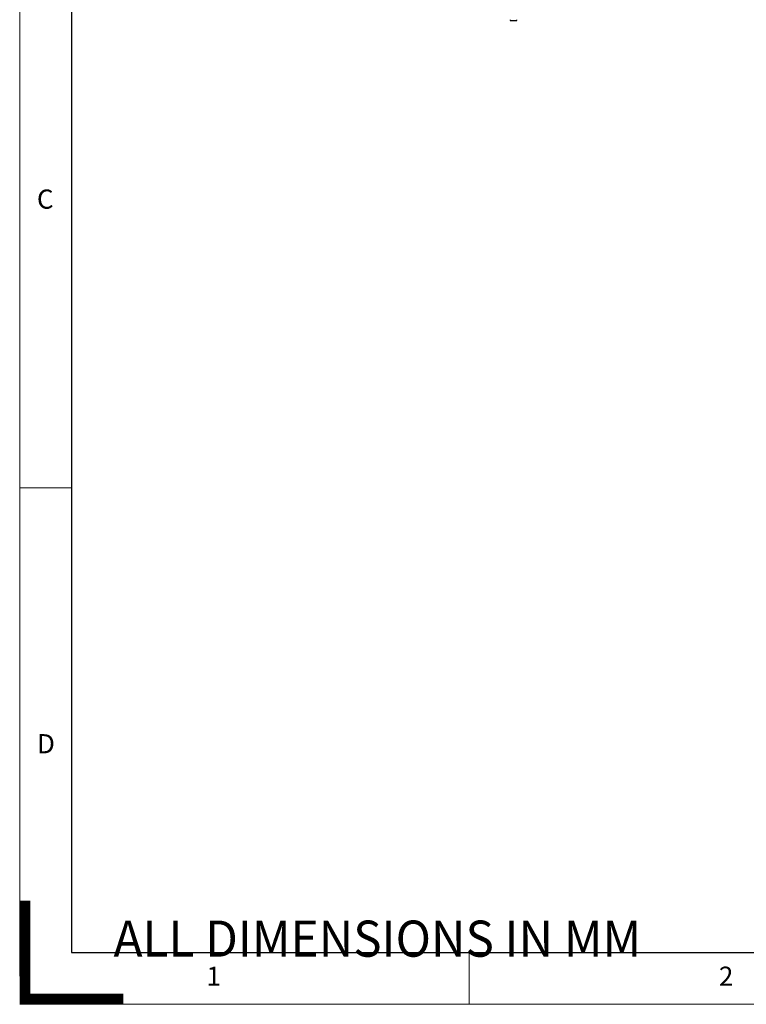
# Model space of a CAD drawing. Units: millimetres. Extents: x 1702 to 2543, y 457 to 1051.
# Drawn here: x 1702 to 1908, y 457 to 737 of the extents above; entities that cross this region are included whole.
import ezdxf
from ezdxf.lldxf.tags import DXFTag

# ---------------------------------------------------------------- set-up
doc = ezdxf.new("R2010")
doc.units = ezdxf.units.MM
doc.styles.add('DEFAULT', font='simplex.shx')
doc.styles.add('SLDTEXTSTYLE0', font='TXT', dxfattribs={"width": 0.75})
tags = doc.linetypes.add('DASHED', pattern=[25.72, 12.86, -12.86]).pattern_tags.tags
tags[6:7] = [DXFTag(74, 4), DXFTag(75, 0), DXFTag(340, '0'), DXFTag(46, 0.0), DXFTag(50, 0.0), DXFTag(44, 0.0), DXFTag(45, 0.0)]
tags[4:5] = [DXFTag(74, 4), DXFTag(75, 0), DXFTag(340, '0'), DXFTag(46, 0.0), DXFTag(50, 0.0), DXFTag(44, 0.0), DXFTag(45, 0.0)]

# ---------------------------------------------------------------- blocks, each defined once
blk = doc.blocks.new('ASSORTED_DRAFT6')
at = {"color": 18, "linetype": 'Continuous'}
for p, q in [((0, 9.98988), (1, 9.98988)), ((0, 9.94755), (1, 9.94755)), ((0, 9.90522), (1, 9.90522)), ((0, 9.86289), (1, 9.86289)), ((0, 9.82056), (1, 9.82056)), ((0, 9.77823), (1, 9.77823)), ((0, 9.7359), (1, 9.7359)), ((0, 9.69357), (1, 9.69357)), ((0, 9.65124), (1, 9.65124)), ((0, 9.60891), (1, 9.60891)), ((0, 9.56658), (1, 9.56658)), ((0, 9.52425), (1, 9.52425)), ((0, 9.48192), (1, 9.48192)), ((0, 9.43959), (1, 9.43959)), ((0, 9.39726), (1, 9.39726)), ((0, 9.35493), (1, 9.35493)), ((0, 9.3126), (1, 9.3126)), ((0, 9.27027), (1, 9.27027)), ((0, 9.22794), (1, 9.22794)), ((0, 9.18561), (1, 9.18561)), ((0, 9.14328), (1, 9.14328)), ((0, 9.10095), (1, 9.10095)), ((0, 9.05862), (1, 9.05862)), ((0, 9.01629), (1, 9.01629)), ((0, 8.97396), (1, 8.97396)), ((0, 8.93163), (1, 8.93163)), ((0, 8.8893), (1, 8.8893)), ((0, 8.84697), (1, 8.84697)), ((0, 8.80464), (1, 8.80464)), ((0, 8.76231), (1, 8.76231)), ((0, 8.71998), (1, 8.71998)), ((0, 8.67765), (1, 8.67765)), ((0, 8.63532), (1, 8.63532)), ((0, 8.59299), (1, 8.59299)), ((0, 8.55066), (1, 8.55066)), ((0, 8.50833), (1, 8.50833)), ((0, 8.466), (1, 8.466)), ((0, 8.42367), (1, 8.42367)), ((0, 8.38134), (1, 8.38134)), ((0, 8.33901), (1, 8.33901)), ((0, 8.29668), (1, 8.29668)), ((0, 8.25435), (1, 8.25435)), ((0, 8.21202), (1, 8.21202)), ((0, 8.16969), (1, 8.16969)), ((0, 8.12736), (1, 8.12736)), ((0, 8.08503), (1, 8.08503)), ((0, 8.0427), (1, 8.0427)), ((0, 8.00037), (1, 8.00037)), ((0, 7.95804), (1, 7.95804)), ((0, 7.91571), (1, 7.91571)), ((0, 7.87338), (1, 7.87338)), ((0, 7.83105), (1, 7.83105)), ((0, 7.78872), (1, 7.78872)), ((0, 7.74639), (1, 7.74639)), ((0, 7.70406), (1, 7.70406)), ((0, 7.66173), (1, 7.66173)), ((0, 7.6194), (1, 7.6194)), ((0, 7.57707), (1, 7.57707)), ((0, 7.53474), (1, 7.53474)), ((0, 7.49241), (1, 7.49241)), ((0, 7.45008), (1, 7.45008)), ((0, 7.40775), (1, 7.40775)), ((0, 7.36542), (1, 7.36542)), ((0, 7.32309), (1, 7.32309)), ((0, 7.28076), (1, 7.28076)), ((0, 7.23843), (1, 7.23843)), ((0, 7.1961), (1, 7.1961)), ((0, 7.15377), (1, 7.15377)), ((0, 7.11144), (1, 7.11144)), ((0, 7.06911), (1, 7.06911)), ((0, 7.02678), (1, 7.02678)), ((0, 6.98445), (1, 6.98445)), ((0, 6.94212), (1, 6.94212)), ((0, 6.89979), (1, 6.89979)), ((0, 6.85746), (1, 6.85746)), ((0, 6.81513), (1, 6.81513)), ((0, 6.7728), (1, 6.7728)), ((0, 6.73047), (1, 6.73047)), ((0, 6.68814), (1, 6.68814)), ((0, 6.64581), (1, 6.64581)), ((0, 6.60348), (1, 6.60348)), ((0, 6.56115), (1, 6.56115)), ((0, 6.51882), (1, 6.51882)), ((0, 6.47649), (1, 6.47649)), ((0, 6.43416), (1, 6.43416)), ((0, 6.39183), (1, 6.39183)), ((0, 6.3495), (1, 6.3495)), ((0, 6.30717), (1, 6.30717)), ((0, 6.26484), (1, 6.26484)), ((0, 6.22251), (1, 6.22251)), ((0, 6.18018), (1, 6.18018)), ((0, 6.13785), (1, 6.13785)), ((0, 6.09552), (1, 6.09552)), ((0, 6.05319), (1, 6.05319)), ((0, 6.01086), (1, 6.01086)), ((0, 5.96853), (1, 5.96853)), ((0, 5.9262), (1, 5.9262)), ((0, 5.88387), (1, 5.88387)), ((0, 5.84154), (1, 5.84154)), ((0, 5.79921), (1, 5.79921)), ((0, 5.75688), (1, 5.75688)), ((0, 5.71455), (1, 5.71455)), ((0, 5.67222), (1, 5.67222)), ((0, 5.62989), (1, 5.62989)), ((0, 5.58756), (1, 5.58756)), ((0, 5.54523), (1, 5.54523)), ((0, 5.5029), (1, 5.5029)), ((0, 5.46057), (1, 5.46057)), ((0, 5.41824), (1, 5.41824)), ((0, 5.37591), (1, 5.37591)), ((0, 5.33358), (1, 5.33358)), ((0, 5.29125), (1, 5.29125)), ((0, 5.24892), (1, 5.24892)), ((0, 5.20659), (1, 5.20659)), ((0, 5.16426), (1, 5.16426)), ((0, 5.12193), (1, 5.12193)), ((0, 5.0796), (1, 5.0796)), ((0, 5.03727), (1, 5.03727)), ((0, 4.99494), (1, 4.99494)), ((0, 4.95261), (1, 4.95261)), ((0, 4.91028), (1, 4.91028)), ((0, 4.86795), (1, 4.86795)), ((0, 4.82562), (1, 4.82562)), ((0, 4.78329), (1, 4.78329)), ((0, 4.74096), (1, 4.74096)), ((0, 4.69863), (1, 4.69863)), ((0, 4.6563), (1, 4.6563)), ((0, 4.61397), (1, 4.61397)), ((0, 4.57164), (1, 4.57164)), ((0, 4.52931), (1, 4.52931)), ((0, 4.48698), (1, 4.48698)), ((0, 4.44465), (1, 4.44465)), ((0, 4.40232), (1, 4.40232)), ((0, 4.35999), (1, 4.35999)), ((0, 4.31766), (1, 4.31766)), ((0, 4.27533), (1, 4.27533)), ((0, 4.233), (1, 4.233)), ((0, 4.19067), (1, 4.19067)), ((0, 4.14834), (1, 4.14834)), ((0, 4.10601), (1, 4.10601)), ((0, 4.06368), (1, 4.06368)), ((0, 4.02135), (1, 4.02135)), ((0, 3.97902), (1, 3.97902)), ((0, 3.93669), (1, 3.93669)), ((0, 3.89436), (1, 3.89436)), ((0, 3.85203), (1, 3.85203)), ((0, 3.8097), (1, 3.8097)), ((0, 3.76737), (1, 3.76737)), ((0, 3.72504), (1, 3.72504)), ((0, 3.68271), (1, 3.68271)), ((0, 3.64038), (1, 3.64038)), ((0, 3.59805), (1, 3.59805)), ((0, 3.55572), (1, 3.55572)), ((0, 3.51339), (1, 3.51339)), ((0, 3.47106), (1, 3.47106)), ((0, 3.42873), (1, 3.42873)), ((0, 3.3864), (1, 3.3864)), ((0, 3.34407), (1, 3.34407)), ((0, 3.30174), (1, 3.30174)), ((0, 3.25941), (1, 3.25941)), ((0, 3.21708), (1, 3.21708)), ((0, 3.17475), (1, 3.17475)), ((0, 3.13242), (1, 3.13242)), ((0, 3.09009), (1, 3.09009)), ((0, 3.04776), (1, 3.04776)), ((0, 3.00543), (1, 3.00543)), ((0, 2.9631), (1, 2.9631)), ((0, 2.92077), (1, 2.92077)), ((0, 2.87844), (1, 2.87844)), ((0, 2.83611), (1, 2.83611)), ((0, 2.79378), (1, 2.79378)), ((0, 2.75145), (1, 2.75145)), ((0, 2.70912), (1, 2.70912)), ((0, 2.66679), (1, 2.66679)), ((0, 2.62446), (1, 2.62446)), ((0, 2.58213), (1, 2.58213)), ((0, 2.5398), (1, 2.5398)), ((0, 2.49747), (1, 2.49747)), ((0, 2.45514), (1, 2.45514)), ((0, 2.41281), (1, 2.41281)), ((0, 2.37048), (1, 2.37048)), ((0, 2.32815), (1, 2.32815)), ((0, 2.28582), (1, 2.28582)), ((0, 2.24349), (1, 2.24349)), ((0, 2.20116), (1, 2.20116)), ((0, 2.15883), (1, 2.15883)), ((0, 2.1165), (1, 2.1165)), ((0, 2.07417), (1, 2.07417)), ((0, 2.03184), (1, 2.03184)), ((0, 1.98951), (1, 1.98951)), ((0, 1.94718), (1, 1.94718)), ((0, 1.90485), (1, 1.90485)), ((0, 1.86252), (1, 1.86252)), ((0, 1.82019), (1, 1.82019)), ((0, 1.77786), (1, 1.77786)), ((0, 1.73553), (1, 1.73553)), ((0, 1.6932), (1, 1.6932)), ((0, 1.65087), (1, 1.65087)), ((0, 1.60854), (1, 1.60854)), ((0, 1.56621), (1, 1.56621)), ((0, 1.52388), (1, 1.52388)), ((0, 1.48155), (1, 1.48155)), ((0, 1.43922), (1, 1.43922)), ((0, 1.39689), (1, 1.39689)), ((0, 1.35456), (1, 1.35456)), ((0, 1.31223), (1, 1.31223)), ((0, 1.2699), (1, 1.2699)), ((0, 1.22757), (1, 1.22757)), ((0, 1.18524), (1, 1.18524)), ((0, 1.14291), (1, 1.14291)), ((0, 1.10058), (1, 1.10058)), ((0, 1.05825), (1, 1.05825)), ((0, 1.01592), (1, 1.01592)), ((0, 0.97359), (10, 0.97359)), ((0, 0.93126), (10, 0.93126)), ((0, 0.88893), (10, 0.88893)), ((0, 0.8466), (10, 0.8466)), ((0, 0.80427), (10, 0.80427)), ((0, 0.76194), (10, 0.76194)), ((0, 0.71961), (10, 0.71961)), ((0, 0.67728), (10, 0.67728)), ((0, 0.63495), (10, 0.63495)), ((0, 0.59262), (10, 0.59262)), ((0, 0.55029), (10, 0.55029)), ((0, 0.50796), (10, 0.50796)), ((0, 0.46563), (10, 0.46563)), ((0, 0.4233), (10, 0.4233)), ((0, 0.38097), (10, 0.38097)), ((0, 0.33864), (10, 0.33864)), ((0, 0.29631), (10, 0.29631)), ((0, 0.25398), (10, 0.25398)), ((0, 0.21165), (10, 0.21165)), ((0, 0.16932), (10, 0.16932)), ((0, 0.12699), (10, 0.12699)), ((0, 0.08466), (10, 0.08466)), ((0, 0.04233), (10, 0.04233))]:
    blk.add_line(p, q, dxfattribs=at)

msp = doc.modelspace()

# ---------------------------------------------------------------- linework, layer by layer
at = {"color": 18, "linetype": 'DASHED', "lineweight": 5, "ltscale": 1.75}
for p, q in [((1701.64, 1051.46), (1701.64, 465.39)), ((1701.64, 457.46), (2542.64, 457.46))]:
    msp.add_line(p, q, dxfattribs=at)
for p, q in [((1716.3, 1036.8), (1716.3, 472.11)), ((1840.75, 736.7), (1840.75, 736.45)), ((1840.75, 736.45), (1842.65, 736.45)), ((1842.65, 736.45), (1842.65, 736.7)), ((1716.3, 472.11), (2527.99, 472.11))]:
    msp.add_line(p, q)
at = {"color": 7, "linetype": 'Continuous', "lineweight": 0}
for p, q in [((1716.3, 603.97), (1701.64, 603.97)), ((1829.11, 457.46), (1829.11, 472.11))]:
    msp.add_line(p, q, dxfattribs=at)

# ---------------------------------------------------------------- block references
at = {"color": 18, "linetype": 'Continuous', "lineweight": -3, "xscale": 2.930313588850174, "yscale": 2.930313588850174, "zscale": 2.930313588850174}
msp.add_blockref('ASSORTED_DRAFT6', (1701.64, 457.46), dxfattribs=at)

# ---------------------------------------------------------------- texts
at = {"color": 7, "linetype": 'Continuous', "lineweight": 0, "char_height": 5.43, "attachment_point": 1, "style": 'SLDTEXTSTYLE0'}
for s, insert in [('C', (1706.53, 688.53)), ('D', (1706.53, 534.07)), ('1', (1754.63, 468.14)), ('2', (1899.93, 468.14))]:
    msp.add_mtext(s, dxfattribs=dict(at, insert=insert))
at = {"color": 18, "linetype": 'Continuous', "lineweight": 5, "insert": (1728.26, 470.95), "char_height": 10.2561, "attachment_point": 7, "line_spacing_factor": 0.903614, "style": 'DEFAULT'}
msp.add_mtext('\\W00.967;ALL DIMENSIONS IN MM ', dxfattribs=at)

doc.saveas('drawing.dxf')
